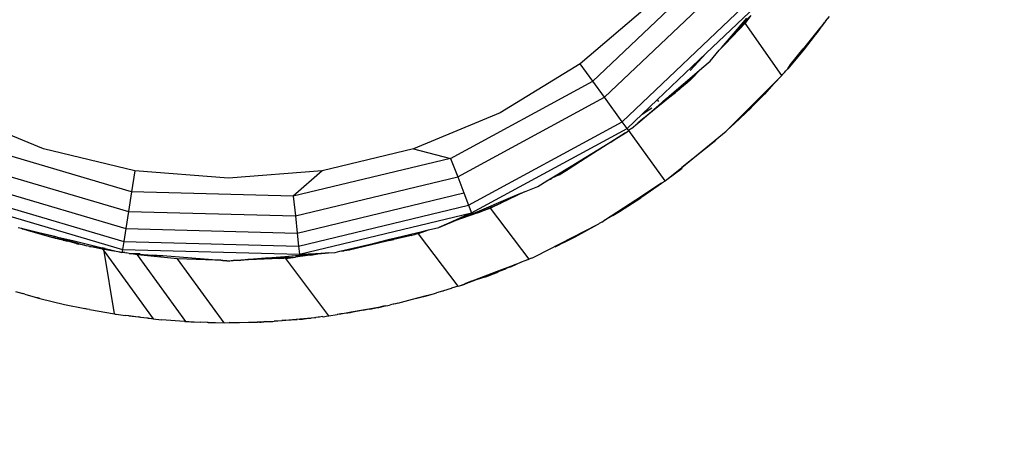
# Model space of a CAD drawing. Units: millimetres. Extents: x 36358 to 42406, y 19526 to 23995.
# Drawn here: x 40242 to 40350, y 20971 to 21018 of the extents above; entities that cross this region are included whole.
import ezdxf

# ---------------------------------------------------------------- set-up
doc = ezdxf.new("R2010")
doc.units = ezdxf.units.MM
doc.layers.add('Strefa bezpieczna', color=8, linetype='Continuous')
doc.dimstyles.get("Standard").update_dxf_attribs({"dimtxt": 180, "dimasz": 200, "dimexe": 0.18, "dimexo": 0.0625, "dimgap": 200, "dimtad": 0, "dimtih": 1, "dimtoh": 1, "dimlfac": 0.001, "dimzin": 0, "dimdsep": 46, "dimtxsty": 'Standard', "dimcen": 0.09, "dimse1": 1, "dimse2": 1, "dimadec": 0, "dimazin": 0, "dimtfac": 1, "dimtdec": 4, "dimtofl": 0, "dimtmove": 0, "dimatfit": 3, "dimfxl": 1, "dimtolj": 1, "dimtzin": 0, "dimarcsym": 0})

# ---------------------------------------------------------------- blocks, each defined once
blk = doc.blocks.new('*D145')
at = {"layer": 'Defpoints', "color": 0}
for p in [(40265.32, 21148.05), (37624.31, 20984.29), (40466.53, 20984.29)]:
    blk.add_point(p, dxfattribs=at)
at = {"layer": 'Strefa bezpieczna', "color": 0, "lineweight": -2}
for p, q in [((37624.31, 21348.05), (37624.31, 21548.05)), ((37624.31, 20784.29), (37624.31, 20584.29)), ((37624.31, 20584.29), (37424.31, 20584.29))]:
    blk.add_line(p, q, dxfattribs=at)
at = {"layer": 'Strefa bezpieczna', "color": 0}
for points in [[(37590.98, 21348.05), (37657.65, 21348.05), (37624.31, 21148.05)], [(37657.65, 20784.29), (37590.98, 20784.29), (37624.31, 20984.29)]]:
    blk.add_solid(points, dxfattribs=at)
at = {"layer": 'Strefa bezpieczna', "color": 0, "insert": (36999.31, 20584.29), "char_height": 180, "attachment_point": 5}
blk.add_mtext('\\A1;0.16', dxfattribs=at)
blk = doc.blocks.new('*D146')
at = {"layer": 'Defpoints', "color": 0}
for p in [(40466.5, 22616.12), (36596.64, 19526.12), (40466.5, 19526.12)]:
    blk.add_point(p, dxfattribs=at)
at = {"layer": 'Strefa bezpieczna', "color": 0, "lineweight": -2}
for p, q in [((36596.64, 22416.12), (36596.64, 21361.12)), ((36596.64, 19726.12), (36596.64, 20781.12))]:
    blk.add_line(p, q, dxfattribs=at)
at = {"layer": 'Strefa bezpieczna', "color": 0}
for points in [[(36629.97, 22416.12), (36563.31, 22416.12), (36596.64, 22616.12)], [(36563.31, 19726.12), (36629.97, 19726.12), (36596.64, 19526.12)]]:
    blk.add_solid(points, dxfattribs=at)
at = {"layer": 'Strefa bezpieczna', "color": 0, "insert": (36596.64, 21071.12), "char_height": 180, "attachment_point": 5}
blk.add_mtext('\\A1;3.09', dxfattribs=at)

msp = doc.modelspace()

# ---------------------------------------------------------------- linework, layer by layer
for p, q in [((40317.93, 21023.151), (40304.991, 21010.872)), ((40306.281, 21009.097), (40319.636, 21021.77)), ((40311.479, 21019.501), (40303.607, 21012.778)), ((40308.239, 21006.402), (40322.224, 21019.673)), ((40317.495, 21013.943), (40322.931, 21019.101)), ((40320.733, 21016.342), (40322.4, 21018.105)), ((40322.4, 21018.105), (40321.919, 21017.466)), ((40330.654, 21017.477), (40331.071, 21017.993)), ((40320.733, 21016.342), (40321.951, 21017.794)), ((40321.128, 21016.565), (40321.919, 21017.466)), ((40321.799, 21017.26), (40321.128, 21016.565)), ((40321.919, 21017.466), (40321.799, 21017.26)), ((40325.822, 21011.498), (40321.799, 21017.26)), ((40328.232, 21014.479), (40330.157, 21016.862)), ((40330.157, 21016.862), (40329.019, 21015.338)), ((40329.738, 21016.21), (40330.543, 21017.332)), ((40330.543, 21017.332), (40330.157, 21016.862)), ((40330.654, 21017.477), (40330.543, 21017.332)), ((40319.156, 21014.521), (40320.733, 21016.342)), ((40321.128, 21016.565), (40319.532, 21014.911)), ((40319.532, 21014.911), (40320.733, 21016.342)), ((40329.019, 21015.338), (40329.738, 21016.21)), ((40319.532, 21014.911), (40319.156, 21014.521)), ((40329.019, 21015.338), (40328.296, 21014.39)), ((40312.092, 21008.816), (40317.495, 21013.943)), ((40315.724, 21012.044), (40317.495, 21013.943)), ((40317.914, 21013.066), (40318.917, 21014.273)), ((40319.156, 21014.521), (40318.917, 21014.273)), ((40328.296, 21014.39), (40326.471, 21012.229)), ((40326.782, 21012.685), (40328.176, 21014.411)), ((40328.296, 21014.39), (40326.782, 21012.685)), ((40328.176, 21014.411), (40328.232, 21014.479)), ((40328.296, 21014.39), (40328.176, 21014.411)), ((40328.232, 21014.479), (40328.296, 21014.39)), ((40303.607, 21012.778), (40294.78, 21007.368)), ((40304.991, 21010.872), (40303.607, 21012.778)), ((40316.999, 21012.285), (40317.914, 21013.066)), ((40326.471, 21012.229), (40326.782, 21012.685)), ((40313.683, 21009.453), (40316.467, 21011.831)), ((40316.999, 21012.285), (40315.728, 21010.968)), ((40315.731, 21011.053), (40316.999, 21012.285)), ((40316.467, 21011.831), (40315.731, 21011.053)), ((40316.467, 21011.831), (40316.999, 21012.285)), ((40325.672, 21011.347), (40325.822, 21011.498)), ((40325.822, 21011.498), (40325.936, 21011.639)), ((40326.109, 21011.83), (40325.936, 21011.639)), ((40326.109, 21011.83), (40326.27, 21012)), ((40326.27, 21012), (40326.333, 21012.077)), ((40326.471, 21012.229), (40326.333, 21012.077)), ((40289.315, 21002.361), (40304.991, 21010.872)), ((40306.281, 21009.097), (40304.991, 21010.872)), ((40315.385, 21010.687), (40314.573, 21010.021)), ((40315.385, 21010.687), (40315.731, 21011.053)), ((40315.728, 21010.968), (40315.385, 21010.687)), ((40323.672, 21009.339), (40324.949, 21010.621)), ((40324.949, 21010.621), (40323.905, 21009.446)), ((40325.672, 21011.347), (40324.588, 21010.15)), ((40324.949, 21010.621), (40325.672, 21011.347)), ((40314.085, 21009.621), (40310.409, 21006.608)), ((40312.253, 21008.21), (40314.085, 21009.621)), ((40313.109, 21008.954), (40314.573, 21010.021)), ((40313.109, 21008.954), (40313.683, 21009.453)), ((40314.573, 21010.021), (40314.085, 21009.621)), ((40321.025, 21006.683), (40323.672, 21009.339)), ((40323.734, 21009.253), (40323.537, 21009.066)), ((40323.672, 21009.339), (40323.734, 21009.253)), ((40323.905, 21009.446), (40323.734, 21009.253)), ((40324.588, 21010.15), (40323.905, 21009.446)), ((40290.101, 21000.312), (40306.281, 21009.097)), ((40308.239, 21006.402), (40306.281, 21009.097)), ((40310.438, 21007.246), (40312.092, 21008.816)), ((40311.994, 21008.011), (40312.253, 21008.21)), ((40312.092, 21008.816), (40312.242, 21008.634)), ((40312.253, 21008.21), (40313.039, 21008.903)), ((40313.039, 21008.903), (40313.109, 21008.954)), ((40323.537, 21009.066), (40321.025, 21006.683)), ((40323.537, 21009.066), (40322.636, 21008.137)), ((40244.44, 21003.407), (40234.875, 21007.368)), ((40294.78, 21007.368), (40285.215, 21003.407)), ((40308.773, 21005.666), (40310.438, 21007.246)), ((40310.409, 21006.608), (40311.994, 21008.011)), ((40310.438, 21007.246), (40311.507, 21007.914)), ((40322.428, 21007.937), (40320.616, 21006.192)), ((40322.428, 21007.937), (40322.528, 21008.03)), ((40322.528, 21008.03), (40322.563, 21008.067)), ((40322.636, 21008.137), (40322.563, 21008.067)), ((40291.295, 20997.202), (40308.239, 21006.402)), ((40308.773, 21005.666), (40308.239, 21006.402)), ((40309.249, 21005.656), (40309.955, 21006.235)), ((40310.5, 21006.735), (40309.955, 21006.235)), ((40309.955, 21006.235), (40310.409, 21006.608)), ((40319.852, 21005.505), (40321.025, 21006.683)), ((40320.616, 21006.192), (40319.852, 21005.505)), ((40291.621, 20996.353), (40308.773, 21005.666)), ((40308.608, 21005.193), (40306.981, 21004.15)), ((40307.333, 21004.422), (40308.608, 21005.193)), ((40308.608, 21005.193), (40308.758, 21005.295)), ((40308.758, 21005.295), (40308.955, 21005.416)), ((40308.927, 21005.455), (40308.773, 21005.666)), ((40308.927, 21005.455), (40309.117, 21005.574)), ((40308.955, 21005.416), (40308.927, 21005.455)), ((40308.955, 21005.416), (40309.117, 21005.574)), ((40312.967, 20999.894), (40308.955, 21005.416)), ((40309.249, 21005.656), (40309.117, 21005.574)), ((40314.814, 21001.363), (40319.704, 21005.357)), ((40319.704, 21005.357), (40319.852, 21005.505)), ((40304.212, 21002.508), (40307.333, 21004.422)), ((40306.981, 21004.15), (40304.264, 21002.409)), ((40306.981, 21004.15), (40307.333, 21004.422)), ((40318.552, 21004.336), (40314.814, 21001.363)), ((40254.138, 20998.663), (40237.035, 21003.73)), ((40254.507, 21000.99), (40244.44, 21003.407)), ((40285.215, 21003.407), (40275.148, 21000.99)), ((40285.215, 21003.407), (40289.315, 21002.361)), ((40236.142, 21001.725), (40253.795, 20996.496)), ((40289.315, 21002.361), (40271.97, 20998.197)), ((40289.315, 21002.361), (40290.101, 21000.312)), ((40304.264, 21002.409), (40302.396, 21001.212)), ((40302.605, 21001.504), (40304.212, 21002.508)), ((40302.605, 21001.504), (40304.264, 21002.409)), ((40254.507, 21000.99), (40254.138, 20998.663)), ((40264.827, 21000.177), (40254.507, 21000.99)), ((40275.148, 21000.99), (40264.827, 21000.177)), ((40275.148, 21000.99), (40271.97, 20998.197)), ((40301.269, 21000.564), (40300.477, 21000.175)), ((40300.662, 21000.333), (40302.605, 21001.504)), ((40301.006, 21000.505), (40302.605, 21001.504)), ((40301.269, 21000.564), (40301.856, 21000.901)), ((40301.581, 21000.69), (40301.269, 21000.564)), ((40302.167, 21001.065), (40301.581, 21000.69)), ((40301.856, 21000.901), (40302.167, 21001.065)), ((40302.246, 21001.126), (40302.167, 21001.065)), ((40302.246, 21001.126), (40302.396, 21001.212)), ((40313.132, 21000.025), (40314.814, 21001.363)), ((40313.132, 21000.025), (40314.827, 21001.286)), ((40314.827, 21001.286), (40314.814, 21001.363)), ((40235.376, 21000.003), (40253.5, 20994.634)), ((40272.199, 20996.014), (40290.101, 21000.312)), ((40290.101, 21000.312), (40290.777, 20998.552)), ((40298.911, 20999.26), (40299.936, 20999.888)), ((40299.936, 20999.888), (40300.662, 21000.333)), ((40300.311, 21000.071), (40299.936, 20999.888)), ((40300.311, 21000.071), (40300.477, 21000.175)), ((40306.258, 20995.543), (40312.577, 20999.613)), ((40312.577, 20999.613), (40307.207, 20996.082)), ((40310.509, 20998.181), (40312.577, 20999.613)), ((40312.577, 20999.613), (40312.878, 20999.836)), ((40312.878, 20999.836), (40312.967, 20999.894)), ((40312.967, 20999.894), (40313.132, 21000.025)), ((40234.788, 20998.682), (40253.274, 20993.206)), ((40254.138, 20998.663), (40253.795, 20996.496)), ((40271.97, 20998.197), (40254.138, 20998.663)), ((40272.396, 20994.139), (40290.777, 20998.552)), ((40290.777, 20998.552), (40291.295, 20997.202)), ((40297.453, 20998.679), (40294.859, 20997.415)), ((40295.394, 20997.82), (40296.862, 20998.443)), ((40296.621, 20998.312), (40296.862, 20998.443)), ((40296.862, 20998.443), (40297.453, 20998.679)), ((40297.453, 20998.679), (40298.911, 20999.26)), ((40234.418, 20997.851), (40253.132, 20992.308)), ((40271.97, 20998.197), (40272.199, 20996.014)), ((40292.301, 20996.361), (40294.859, 20997.415)), ((40292.481, 20996.583), (40295.394, 20997.82)), ((40294.859, 20997.415), (40293.722, 20996.861)), ((40295.394, 20997.82), (40296.621, 20998.312)), ((40295.394, 20997.82), (40295.418, 20997.768)), ((40307.913, 20996.501), (40310.272, 20998.017)), ((40310.272, 20998.017), (40310.355, 20998.075)), ((40310.398, 20998.102), (40310.355, 20998.075)), ((40310.509, 20998.181), (40310.398, 20998.102)), ((40253.795, 20996.496), (40253.5, 20994.634)), ((40253.795, 20996.496), (40272.199, 20996.014)), ((40272.548, 20992.701), (40291.295, 20997.202)), ((40272.643, 20991.797), (40291.621, 20996.353)), ((40291.621, 20996.353), (40289.121, 20995.24)), ((40289.678, 20995.436), (40292.131, 20996.452)), ((40292.301, 20996.361), (40289.678, 20995.436)), ((40291.295, 20997.202), (40291.621, 20996.353)), ((40292.131, 20996.452), (40292.481, 20996.583)), ((40293.722, 20996.861), (40292.301, 20996.361)), ((40297.959, 20991.254), (40293.722, 20996.861)), ((40307.207, 20996.082), (40307.913, 20996.501)), ((40272.199, 20996.014), (40272.396, 20994.139)), ((40288.027, 20994.752), (40289.678, 20995.436)), ((40289.121, 20995.24), (40288.027, 20994.752)), ((40289.678, 20995.436), (40289.121, 20995.24)), ((40305.503, 20995.067), (40305.649, 20995.154)), ((40305.649, 20995.154), (40305.689, 20995.175)), ((40305.756, 20995.218), (40305.689, 20995.175)), ((40305.965, 20995.342), (40305.756, 20995.218)), ((40305.965, 20995.342), (40306.258, 20995.543)), ((40307.016, 20995.955), (40306.258, 20995.543)), ((40307.207, 20996.082), (40307.016, 20995.955)), ((40241.628, 20994.752), (40241.996, 20994.664)), ((40241.996, 20994.664), (40242.136, 20994.599)), ((40241.996, 20994.664), (40245.827, 20993.727)), ((40242.136, 20994.599), (40242.17, 20994.588)), ((40242.17, 20994.588), (40242.252, 20994.552)), ((40242.252, 20994.552), (40242.342, 20994.531)), ((40242.766, 20994.392), (40242.342, 20994.531)), ((40245.827, 20993.727), (40242.342, 20994.531)), ((40245.512, 20993.605), (40242.766, 20994.392)), ((40253.5, 20994.634), (40253.274, 20993.206)), ((40253.5, 20994.634), (40272.396, 20994.139)), ((40272.396, 20994.139), (40272.548, 20992.701)), ((40282.617, 20993.453), (40286.177, 20994.308)), ((40285.364, 20993.987), (40286.177, 20994.308)), ((40286.191, 20994.217), (40285.364, 20993.987)), ((40285.77, 20994.058), (40285.364, 20993.987)), ((40286.191, 20994.217), (40285.77, 20994.058)), ((40290.159, 20988.269), (40285.77, 20994.058)), ((40286.177, 20994.308), (40286.885, 20994.478)), ((40286.191, 20994.217), (40286.885, 20994.478)), ((40286.885, 20994.478), (40288.027, 20994.752)), ((40298.702, 20991.599), (40305.503, 20995.067)), ((40303.046, 20993.716), (40305.503, 20995.067)), ((40246.228, 20993.429), (40245.512, 20993.605)), ((40245.733, 20993.585), (40245.545, 20993.645)), ((40245.733, 20993.585), (40245.935, 20993.54)), ((40245.827, 20993.727), (40248.193, 20993.03)), ((40245.827, 20993.727), (40247.673, 20993.301)), ((40246.228, 20993.429), (40245.935, 20993.54)), ((40246.614, 20993.334), (40246.228, 20993.429)), ((40246.566, 20993.398), (40248.193, 20993.03)), ((40246.614, 20993.334), (40247.13, 20993.235)), ((40248.193, 20993.03), (40247.13, 20993.235)), ((40248.038, 20992.983), (40247.13, 20993.235)), ((40247.673, 20993.301), (40250.906, 20992.509)), ((40248.038, 20992.983), (40248.285, 20992.923)), ((40248.193, 20993.03), (40248.95, 20992.808)), ((40253.274, 20993.206), (40253.132, 20992.308)), ((40253.274, 20993.206), (40272.548, 20992.701)), ((40277.104, 20992.13), (40280.778, 20992.995)), ((40278.025, 20992.271), (40280.778, 20992.995)), ((40283.041, 20993.418), (40278.116, 20992.263)), ((40280.778, 20992.995), (40282.617, 20993.453)), ((40280.778, 20992.995), (40283.041, 20993.418)), ((40284.804, 20993.832), (40283.041, 20993.418)), ((40284.967, 20993.877), (40284.804, 20993.832)), ((40284.967, 20993.877), (40285.051, 20993.889)), ((40285.051, 20993.889), (40285.364, 20993.987)), ((40301.794, 20993.107), (40300.954, 20992.651)), ((40301.794, 20993.107), (40303.046, 20993.716)), ((40303.046, 20993.716), (40303.037, 20993.767)), ((40248.95, 20992.808), (40248.285, 20992.923)), ((40248.95, 20992.808), (40249.199, 20992.734)), ((40249.518, 20992.669), (40249.199, 20992.734)), ((40250.942, 20992.373), (40249.518, 20992.669)), ((40249.518, 20992.669), (40249.988, 20992.608)), ((40249.988, 20992.608), (40250.906, 20992.509)), ((40249.988, 20992.608), (40251.725, 20992.273)), ((40251.233, 20992.446), (40250.906, 20992.509)), ((40250.942, 20992.373), (40251.118, 20992.131)), ((40251.927, 20992.194), (40250.942, 20992.373)), ((40252.274, 20985.22), (40251.118, 20992.131)), ((40251.118, 20992.131), (40256.517, 20984.7)), ((40251.233, 20992.446), (40252.931, 20992.038)), ((40252.931, 20992.038), (40251.927, 20992.194)), ((40252.931, 20992.038), (40253.083, 20992.002)), ((40253.132, 20992.308), (40253.083, 20992.002)), ((40253.411, 20991.976), (40253.083, 20992.002)), ((40253.132, 20992.308), (40272.643, 20991.797)), ((40253.411, 20991.976), (40253.567, 20991.94)), ((40253.878, 20991.892), (40253.567, 20991.94)), ((40253.878, 20991.892), (40256.481, 20991.71)), ((40254.781, 20991.752), (40253.878, 20991.892)), ((40255.108, 20991.842), (40253.878, 20991.892)), ((40271.025, 20991.565), (40274.522, 20991.871)), ((40272.548, 20992.701), (40272.643, 20991.797)), ((40272.643, 20991.797), (40274.522, 20991.871)), ((40275.489, 20991.917), (40273.892, 20991.706)), ((40274.522, 20991.871), (40274.296, 20991.823)), ((40274.522, 20991.871), (40274.997, 20991.913)), ((40274.675, 20991.853), (40275.489, 20991.917)), ((40274.675, 20991.853), (40274.997, 20991.913)), ((40274.997, 20991.913), (40275.195, 20991.93)), ((40275.195, 20991.93), (40275.85, 20991.964)), ((40275.195, 20991.93), (40275.489, 20991.917)), ((40275.85, 20991.964), (40275.489, 20991.917)), ((40275.85, 20991.964), (40276.572, 20992.002)), ((40276.572, 20992.002), (40277.104, 20992.13)), ((40277.104, 20992.13), (40277.538, 20992.187)), ((40277.538, 20992.187), (40277.571, 20992.195)), ((40277.743, 20992.214), (40277.571, 20992.195)), ((40277.8, 20992.225), (40277.743, 20992.214)), ((40277.89, 20992.255), (40277.8, 20992.225)), ((40277.89, 20992.255), (40278.025, 20992.271)), ((40278.025, 20992.271), (40278.116, 20992.263)), ((40300.954, 20992.651), (40300.836, 20992.598)), ((40260.122, 20984.387), (40254.781, 20991.752)), ((40259.209, 20991.288), (40254.781, 20991.752)), ((40256.481, 20991.71), (40256.938, 20991.698)), ((40256.938, 20991.698), (40257.134, 20991.664)), ((40257.134, 20991.664), (40257.59, 20991.647)), ((40257.59, 20991.647), (40263.985, 20991.144)), ((40264.336, 20984.254), (40259.209, 20991.288)), ((40263.307, 20991.134), (40259.209, 20991.288)), ((40263.985, 20991.144), (40263.307, 20991.134)), ((40264.638, 20991.084), (40263.307, 20991.134)), ((40264.212, 20991.126), (40263.985, 20991.144)), ((40264.212, 20991.126), (40264.638, 20991.084)), ((40264.638, 20991.084), (40264.741, 20991.084)), ((40264.741, 20991.084), (40264.827, 20991.077)), ((40264.827, 20991.077), (40264.903, 20991.084)), ((40264.903, 20991.084), (40264.975, 20991.084)), ((40264.975, 20991.084), (40265.128, 20991.105)), ((40265.128, 20991.105), (40265.202, 20991.107)), ((40265.202, 20991.107), (40265.255, 20991.096)), ((40265.255, 20991.096), (40265.358, 20991.119)), ((40265.358, 20991.119), (40268.92, 20991.4)), ((40266.043, 20991.129), (40265.358, 20991.119)), ((40266.043, 20991.129), (40266.171, 20991.141)), ((40270.482, 20991.316), (40266.171, 20991.141)), ((40266.171, 20991.141), (40266.973, 20991.211)), ((40266.973, 20991.211), (40267.655, 20991.27)), ((40268.18, 20991.251), (40266.973, 20991.211)), ((40268.92, 20991.4), (40269.084, 20991.395)), ((40269.084, 20991.395), (40269.138, 20991.4)), ((40269.138, 20991.4), (40271.025, 20991.565)), ((40269.138, 20991.4), (40272.227, 20991.486)), ((40270.482, 20991.316), (40270.852, 20991.351)), ((40270.852, 20991.351), (40270.943, 20991.357)), ((40271.147, 20991.344), (40270.943, 20991.357)), ((40271.025, 20991.565), (40274.296, 20991.823)), ((40271.147, 20991.344), (40272.227, 20991.486)), ((40275.872, 20985.001), (40271.147, 20991.344)), ((40273.53, 20991.658), (40272.227, 20991.486)), ((40274.296, 20991.823), (40273.53, 20991.658)), ((40273.892, 20991.706), (40273.53, 20991.658)), ((40273.892, 20991.706), (40274.675, 20991.853)), ((40274.296, 20991.823), (40274.675, 20991.853)), ((40297.105, 20990.916), (40295.981, 20990.409)), ((40296.533, 20990.708), (40297.105, 20990.916)), ((40297.512, 20991.083), (40297.105, 20990.916)), ((40297.609, 20991.109), (40297.512, 20991.083)), ((40297.849, 20991.212), (40297.609, 20991.109)), ((40297.849, 20991.212), (40297.959, 20991.254)), ((40298.189, 20991.361), (40297.959, 20991.254)), ((40298.189, 20991.361), (40298.339, 20991.423)), ((40298.339, 20991.423), (40298.702, 20991.599)), ((40291.517, 20988.789), (40294.378, 20989.884)), ((40294.058, 20989.646), (40294.444, 20989.795)), ((40294.378, 20989.884), (40296.533, 20990.708)), ((40294.378, 20989.884), (40294.444, 20989.795)), ((40294.782, 20989.962), (40294.444, 20989.795)), ((40294.782, 20989.962), (40295.409, 20990.196)), ((40295.499, 20990.257), (40295.409, 20990.196)), ((40296.533, 20990.708), (40295.499, 20990.257)), ((40295.981, 20990.409), (40295.499, 20990.257)), ((40291.517, 20988.789), (40290.864, 20988.539)), ((40292.119, 20988.969), (40290.87, 20988.503)), ((40292.119, 20988.969), (40291.517, 20988.789)), ((40293.204, 20989.325), (40292.119, 20988.969)), ((40293.204, 20989.325), (40293.496, 20989.434)), ((40293.496, 20989.434), (40294.025, 20989.651)), ((40294.025, 20989.651), (40294.058, 20989.646)), ((40241.342, 20987.692), (40242.16, 20987.462)), ((40287.55, 20987.495), (40287.763, 20987.552)), ((40288.435, 20987.729), (40287.763, 20987.552)), ((40288.479, 20987.744), (40288.435, 20987.729)), ((40288.536, 20987.759), (40288.479, 20987.744)), ((40289.366, 20988.039), (40288.536, 20987.759)), ((40289.366, 20988.039), (40289.41, 20988.064)), ((40290.159, 20988.269), (40289.41, 20988.064)), ((40290.159, 20988.269), (40290.306, 20988.325)), ((40290.306, 20988.325), (40290.684, 20988.47)), ((40290.306, 20988.325), (40290.671, 20988.436)), ((40290.671, 20988.436), (40290.87, 20988.503)), ((40290.671, 20988.436), (40290.684, 20988.47)), ((40290.684, 20988.47), (40290.864, 20988.539)), ((40290.87, 20988.503), (40290.864, 20988.539)), ((40242.382, 20987.388), (40242.16, 20987.462)), ((40242.382, 20987.388), (40243.764, 20987.012)), ((40243.803, 20987.001), (40243.764, 20987.012)), ((40243.803, 20987.001), (40243.866, 20986.981)), ((40243.866, 20986.981), (40243.895, 20986.973)), ((40243.944, 20986.961), (40243.895, 20986.973)), ((40243.944, 20986.961), (40244.042, 20986.934)), ((40244.042, 20986.934), (40246.766, 20986.269)), ((40283.478, 20986.404), (40285.116, 20986.843)), ((40285.116, 20986.843), (40286.655, 20987.255)), ((40285.116, 20986.843), (40286.637, 20987.21)), ((40286.637, 20987.21), (40287.55, 20987.495)), ((40286.637, 20987.21), (40286.655, 20987.255)), ((40286.655, 20987.255), (40287.55, 20987.495)), ((40246.766, 20986.269), (40248.985, 20985.807)), ((40249.212, 20985.755), (40248.985, 20985.807)), ((40249.249, 20985.752), (40249.212, 20985.755)), ((40249.511, 20985.697), (40249.249, 20985.752)), ((40249.511, 20985.697), (40252.274, 20985.22)), ((40277.226, 20985.225), (40278.334, 20985.442)), ((40278.255, 20985.364), (40278.163, 20985.346)), ((40278.345, 20985.376), (40278.255, 20985.364)), ((40278.334, 20985.442), (40281.596, 20986.027)), ((40278.345, 20985.376), (40278.334, 20985.442)), ((40279.656, 20985.638), (40278.345, 20985.376)), ((40280.411, 20985.748), (40279.656, 20985.638)), ((40279.656, 20985.638), (40280.142, 20985.736)), ((40280.142, 20985.736), (40280.424, 20985.783)), ((40280.411, 20985.748), (40281.245, 20985.921)), ((40280.424, 20985.783), (40280.411, 20985.748)), ((40280.424, 20985.783), (40281.596, 20986.027)), ((40280.424, 20985.783), (40281.245, 20985.921)), ((40281.245, 20985.921), (40281.392, 20985.945)), ((40281.392, 20985.945), (40281.558, 20985.985)), ((40281.558, 20985.985), (40282.083, 20986.114)), ((40282.083, 20986.114), (40281.596, 20986.027)), ((40282.083, 20986.114), (40282.127, 20986.122)), ((40282.127, 20986.122), (40282.386, 20986.156)), ((40282.386, 20986.156), (40282.671, 20986.22)), ((40282.98, 20986.305), (40282.671, 20986.22)), ((40283.012, 20986.297), (40282.98, 20986.305)), ((40283.041, 20986.303), (40283.012, 20986.297)), ((40283.235, 20986.356), (40283.041, 20986.303)), ((40283.478, 20986.404), (40283.235, 20986.356)), ((40252.274, 20985.22), (40252.352, 20985.209)), ((40252.352, 20985.209), (40252.438, 20985.2)), ((40252.438, 20985.2), (40253.482, 20985.072)), ((40253.85, 20985.013), (40253.482, 20985.072)), ((40254.599, 20984.894), (40253.85, 20985.013)), ((40253.85, 20985.013), (40254.942, 20984.893)), ((40255.171, 20984.841), (40254.599, 20984.894)), ((40255.171, 20984.841), (40254.942, 20984.893)), ((40255.488, 20984.812), (40255.171, 20984.841)), ((40255.973, 20984.767), (40255.488, 20984.812)), ((40256.125, 20984.716), (40255.488, 20984.812)), ((40255.973, 20984.767), (40256.137, 20984.747)), ((40256.137, 20984.747), (40256.125, 20984.716)), ((40256.517, 20984.7), (40256.125, 20984.716)), ((40256.137, 20984.747), (40256.517, 20984.7)), ((40256.517, 20984.7), (40256.536, 20984.673)), ((40256.536, 20984.673), (40257.445, 20984.585)), ((40259.986, 20984.397), (40257.445, 20984.585)), ((40260.031, 20984.393), (40259.986, 20984.397)), ((40260.031, 20984.393), (40260.122, 20984.387)), ((40260.122, 20984.387), (40260.503, 20984.375)), ((40260.503, 20984.375), (40260.659, 20984.359)), ((40260.659, 20984.359), (40261.053, 20984.358)), ((40261.053, 20984.358), (40261.731, 20984.336)), ((40262.465, 20984.287), (40261.731, 20984.336)), ((40262.577, 20984.287), (40262.465, 20984.287)), ((40262.577, 20984.287), (40262.698, 20984.28)), ((40262.698, 20984.28), (40263.378, 20984.284)), ((40263.378, 20984.284), (40264.336, 20984.254)), ((40264.336, 20984.254), (40264.913, 20984.27)), ((40264.913, 20984.27), (40265.479, 20984.285)), ((40265.484, 20984.255), (40264.913, 20984.27)), ((40265.479, 20984.285), (40266.048, 20984.3)), ((40265.479, 20984.285), (40265.484, 20984.255)), ((40266.048, 20984.3), (40268.017, 20984.353)), ((40266.048, 20984.3), (40267.933, 20984.311)), ((40267.933, 20984.311), (40268.006, 20984.316)), ((40268.074, 20984.317), (40268.006, 20984.316)), ((40268.006, 20984.316), (40268.044, 20984.316)), ((40268.017, 20984.353), (40268.854, 20984.376)), ((40268.044, 20984.316), (40268.017, 20984.353)), ((40268.074, 20984.317), (40268.044, 20984.316)), ((40268.23, 20984.332), (40268.074, 20984.317)), ((40268.23, 20984.332), (40268.423, 20984.332)), ((40268.423, 20984.332), (40268.715, 20984.344)), ((40268.854, 20984.376), (40268.715, 20984.344)), ((40268.854, 20984.376), (40269.73, 20984.399)), ((40269.73, 20984.399), (40269.877, 20984.414)), ((40269.877, 20984.414), (40270.706, 20984.495)), ((40270.728, 20984.465), (40269.877, 20984.414)), ((40271.083, 20984.532), (40270.706, 20984.495)), ((40270.706, 20984.495), (40270.728, 20984.465)), ((40272.416, 20984.621), (40270.728, 20984.465)), ((40271.083, 20984.532), (40273.924, 20984.81)), ((40271.083, 20984.532), (40272.416, 20984.621)), ((40272.625, 20984.64), (40272.416, 20984.621)), ((40272.625, 20984.64), (40273.003, 20984.662)), ((40273.003, 20984.662), (40273.109, 20984.674)), ((40273.109, 20984.674), (40273.156, 20984.677)), ((40273.156, 20984.677), (40273.435, 20984.715)), ((40273.435, 20984.715), (40273.958, 20984.763)), ((40273.924, 20984.81), (40274.458, 20984.852)), ((40273.924, 20984.81), (40273.958, 20984.763)), ((40274.3, 20984.81), (40273.958, 20984.763)), ((40274.458, 20984.852), (40274.3, 20984.81)), ((40274.726, 20984.888), (40274.458, 20984.852)), ((40274.844, 20984.886), (40274.726, 20984.888)), ((40275.197, 20984.934), (40274.844, 20984.886)), ((40275.197, 20984.934), (40275.305, 20984.925)), ((40275.305, 20984.925), (40275.587, 20984.973)), ((40275.587, 20984.973), (40275.872, 20985.001)), ((40275.872, 20985.001), (40276.815, 20985.17)), ((40277.226, 20985.225), (40276.815, 20985.17)), ((40276.872, 20985.151), (40276.815, 20985.17)), ((40277.214, 20985.194), (40276.872, 20985.151)), ((40277.577, 20985.257), (40277.214, 20985.194)), ((40277.226, 20985.225), (40277.214, 20985.194)), ((40277.577, 20985.257), (40277.226, 20985.225)), ((40277.966, 20985.325), (40277.577, 20985.257)), ((40278.163, 20985.346), (40277.966, 20985.325))]:
    msp.add_line(p, q)

# ---------------------------------------------------------------- dimensions: what is measured, and where the dimension line sits
at = {"layer": 'Strefa bezpieczna'}
for base, p1, p2, picture, middle in [((36596.641, 19526.118), (40466.5, 22616.118), (40466.5, 19526.118), '*D146', (36596.641, 21071.118)), ((37624.314, 20984.29), (40265.319, 21148.051), (40466.532, 20984.29), '*D145', (36999.314, 20584.29))]:
    dim = msp.add_linear_dim(base=base, p1=p1, p2=p2, angle=90, dimstyle='Standard', dxfattribs=at)
    dim.commit()
    dim.dimension.update_dxf_attribs({"geometry": picture, "text_midpoint": middle})

doc.saveas('drawing.dxf')
